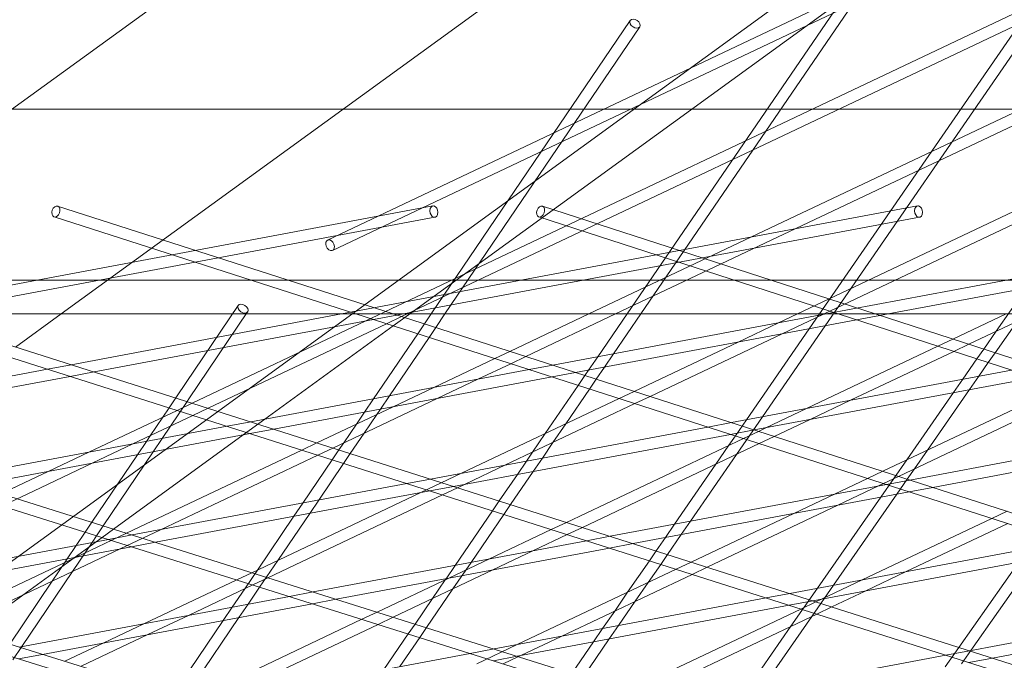
# Model space of a CAD drawing. Units: millimetres. Extents: x -5145 to 3817, y -4895 to 3817.
# Drawn here: x 448 to 577, y -1581 to -1497 of the extents above; entities that cross this region are included whole.
import ezdxf

# ---------------------------------------------------------------- set-up
doc = ezdxf.new("R2010")
doc.units = ezdxf.units.MM
doc.linetypes.add('STRICHPUNKT', pattern=[25.4, 12.7, -6.35, 0, -6.35])
doc.layers.get('0').update_dxf_attribs({"true_color": 0xc2ced6})
doc.layers.add('BEM-SI-AMERICA', color=7, linetype='Continuous')
doc.layers.add('SICHER-AMERICA', color=7, linetype='STRICHPUNKT')
doc.styles.get("Standard").update_dxf_attribs({"font": 'arial.ttf'})
doc.dimstyles.new("America 1-4''", dxfattribs={"dimscale": 50, "dimtxt": 3.5, "dimasz": 4, "dimexe": 2, "dimexo": 0, "dimgap": 1, "dimtad": 0, "dimdec": 4, "dimlfac": 0.039377, "dimzin": 0, "dimdsep": 46, "dimlunit": 4, "dimtxsty": 'Standard', "dimcen": 2, "dimadec": 0, "dimazin": 0, "dimtfac": 1, "dimtdec": 4, "dimtofl": 0, "dimtmove": 0, "dimatfit": 3, "dimfxl": 2, "dimfxlon": 1, "dimtolj": 1, "dimtzin": 0, "dimarcsym": 0})

# ---------------------------------------------------------------- blocks, each defined once
blk = doc.blocks.new('*D43')
at = {"layer": 'BEM-SI-AMERICA', "color": 0, "lineweight": -2, "transparency": 16777216}
for p, q in [((-3816.93, -4582.04), (-3816.93, -4782.04)), ((3816.93, -4582.04), (3816.93, -4782.04)), ((-3616.93, -4682.04), (-415.94, -4682.04)), ((3616.93, -4682.04), (415.94, -4682.04))]:
    blk.add_line(p, q, dxfattribs=at)
at = {"layer": 'BEM-SI-AMERICA', "color": 0, "transparency": 16777216}
for points in [[(-3616.93, -4648.71), (-3616.93, -4715.38), (-3816.93, -4682.04)], [(3616.93, -4648.71), (3616.93, -4715.38), (3816.93, -4682.04)]]:
    blk.add_solid(points, dxfattribs=at)
at = {"layer": 'BEM-SI-AMERICA', "color": 0, "transparency": 16777216, "insert": (0, -4682.04), "char_height": 175, "attachment_point": 5}
blk.add_mtext('\\A1;25\'-0{\\H1x;\\S5/8;}"', dxfattribs=at)
blk = doc.blocks.new('*D85')
at = {"layer": 'BEM-SI-AMERICA', "color": 0, "lineweight": -2, "transparency": 16777216}
for p, q in [((-1924.1, -4058.12), (-1924.1, -4258.12)), ((1924.49, -4058.12), (1924.49, -4258.12)), ((-1724.1, -4158.12), (-465.04, -4158.12)), ((1724.49, -4158.12), (465.43, -4158.12))]:
    blk.add_line(p, q, dxfattribs=at)
at = {"layer": 'BEM-SI-AMERICA', "color": 0, "transparency": 16777216}
for points in [[(-1724.1, -4124.79), (-1724.1, -4191.45), (-1924.1, -4158.12)], [(1724.49, -4124.79), (1724.49, -4191.45), (1924.49, -4158.12)]]:
    blk.add_solid(points, dxfattribs=at)
at = {"layer": 'BEM-SI-AMERICA', "color": 0, "transparency": 16777216, "insert": (0.19, -4158.12), "char_height": 175, "attachment_point": 5}
blk.add_mtext('\\A1;12\'-7{\\H1x;\\S9/16;}"', dxfattribs=at)

msp = doc.modelspace()

# ---------------------------------------------------------------- linework, layer by layer
at = {"color": 0, "linetype": 'Continuous', "lineweight": 0}
for p, q in [((113.3525, -1810.2355, 4013.83538), (1686.60842, -667.19815, 4013.83538)), ((409.69941, -1535.59559, 4013.83538), (481.90081, -1483.1382, 4013.83538)), ((453.18028, -1535.59559, 4013.83538), (525.38169, -1483.1382, 4013.83538)), ((488.15702, -1525.89747, 4013.83538), (578.30842, -1483.1382, 4013.83538)), ((488.79984, -1527.25276, 4013.83538), (581.80864, -1483.1382, 4013.83538)), ((493.10766, -1536.53594, 4013.83538), (605.68863, -1483.1382, 4013.83538)), ((498.59045, -1535.59559, 4013.83538), (609.18885, -1483.1382, 4013.83538)), ((498.9453, -1535.59559, 4013.83538), (571.1467, -1483.1382, 4013.83538)), ((522.47044, -1535.59559, 4013.83538), (633.06884, -1483.1382, 4013.83538)), ((525.97066, -1535.59559, 4013.83538), (636.56906, -1483.1382, 4013.83538)), ((563.33418, -1483.1382, 4013.83538), (527.47631, -1535.59559, 4013.83538)), ((565.15114, -1483.1382, 4013.83538), (529.29326, -1535.59559, 4013.83538)), ((549.85065, -1535.59559, 4013.83538), (660.44905, -1483.1382, 4013.83538)), ((588.90301, -1483.1382, 4013.83538), (551.40756, -1537.53762, 4013.83538)), ((553.35087, -1535.59559, 4013.83538), (663.94927, -1483.1382, 4013.83538)), ((590.72481, -1483.1382, 4013.83538), (553.4999, -1537.14512, 4013.83538)), ((614.00447, -1483.1382, 4013.83538), (575.94978, -1537.86339, 4013.83538)), ((527.90144, -1497.06062, 4013.83538), (501.75806, -1535.59559, 4013.83538)), ((529.14273, -1497.90275, 4013.83538), (503.57068, -1535.59559, 4013.83538)), ((-896.02074, -1508.6956, 4013.83538), (898.16567, -1508.69559, 4013.83538)), ((501.97266, -1521.40845, 4013.83538), (426.3452, -1535.59559, 4013.83538)), ((452.71273, -1521.43158, 4013.83538), (496.77074, -1535.59559, 4013.83538)), ((565.61227, -1521.40845, 4013.83538), (489.98481, -1535.59559, 4013.83538)), ((516.35402, -1521.43213, 4013.83538), (560.05711, -1535.59559, 4013.83538)), ((629.25188, -1521.40845, 4013.83538), (553.62442, -1535.59559, 4013.83538)), ((502.24922, -1522.88273, 4013.83538), (434.48074, -1535.59559, 4013.83538)), ((452.25365, -1522.8596, 4013.83538), (491.86971, -1535.59559, 4013.83538)), ((565.88883, -1522.88273, 4013.83538), (498.12035, -1535.59559, 4013.83538)), ((515.89158, -1522.85906, 4013.83538), (555.19169, -1535.59559, 4013.83538)), ((629.52844, -1522.88273, 4013.83538), (561.75996, -1535.59559, 4013.83538)), ((-972.32563, -1531.1382, 4013.83538), (972.32563, -1531.1382, 4013.83538)), ((86.25171, -1531.1382, 4013.83538), (733.74829, -1531.1382, 4013.83538)), ((476.41467, -1534.46887, 4013.83538), (468.401, -1546.35621, 4013.83538)), ((46.49999, -1535.59559, 4013.83538), (773.49999, -1535.59559, 4013.83538)), ((302.2136, -1535.59559, 4013.83538), (680.8988, -1653.57656, 4013.83538)), ((307.25643, -1535.59559, 4013.83538), (681.20663, -1652.10136, 4013.83538)), ((365.39336, -1535.59559, 4013.83538), (702.03586, -1641.67141, 4013.83538)), ((370.38449, -1535.59559, 4013.83538), (702.34196, -1640.19516, 4013.83538)), ((428.60899, -1535.59559, 4013.83538), (722.95272, -1629.32637, 4013.83538)), ((433.55252, -1535.59559, 4013.83538), (723.25668, -1627.84894, 4013.83538)), ((447.19907, -1539.9412, 4013.83538), (453.18028, -1535.59559, 4013.83538)), ((489.98481, -1535.59559, 4013.83538), (454.47267, -1542.2574, 4013.83538)), ((477.65844, -1535.30734, 4013.83538), (469.94063, -1546.75582, 4013.83538)), ((491.86971, -1535.59559, 4013.83538), (743.64748, -1616.53849, 4013.83538)), ((497.26806, -1535.75548, 4013.83538), (494.17304, -1536.33608, 4013.83538)), ((496.77074, -1535.59559, 4013.83538), (743.94877, -1615.05974, 4013.83538)), ((498.12035, -1535.59559, 4013.83538), (497.26806, -1535.75548, 4013.83538)), ((497.85532, -1535.94427, 4013.83538), (498.59045, -1535.59559, 4013.83538)), ((498.27825, -1536.08023, 4013.83538), (498.9453, -1535.59559, 4013.83538)), ((501.75806, -1535.59559, 4013.83538), (500.86506, -1536.91186, 4013.83538)), ((503.57068, -1535.59559, 4013.83538), (502.35313, -1537.39025, 4013.83538)), ((512.08821, -1540.51994, 4013.83538), (522.47044, -1535.59559, 4013.83538)), ((514.1744, -1541.19062, 4013.83538), (525.97066, -1535.59559, 4013.83538)), ((553.62442, -1535.59559, 4013.83538), (517.72101, -1542.3308, 4013.83538)), ((527.47631, -1535.59559, 4013.83538), (523.6301, -1541.2223, 4013.83538)), ((529.29326, -1535.59559, 4013.83538), (525.71432, -1540.83132, 4013.83538)), ((547.38151, -1536.76672, 4013.83538), (549.85065, -1535.59559, 4013.83538)), ((547.84891, -1538.2052, 4013.83538), (553.17188, -1535.68049, 4013.83538)), ((553.17188, -1535.68049, 4013.83538), (553.35087, -1535.59559, 4013.83538)), ((555.19169, -1535.59559, 4013.83538), (764.11811, -1603.30528, 4013.83538)), ((560.68142, -1535.79792, 4013.83538), (557.59977, -1536.37601, 4013.83538)), ((560.05711, -1535.59559, 4013.83538), (764.41603, -1601.82502, 4013.83538)), ((561.75996, -1535.59559, 4013.83538), (560.68142, -1535.79792, 4013.83538)), ((570.25965, -1538.90207, 4013.83538), (577.23086, -1535.59559, 4013.83538)), ((572.33906, -1539.57597, 4013.83538), (580.73108, -1535.59559, 4013.83538)), ((494.17304, -1536.33608, 4013.83538), (457.48862, -1543.2178, 4013.83538)), ((470.37098, -1547.32006, 4013.83538), (493.10766, -1536.53594, 4013.83538)), ((472.46519, -1547.98694, 4013.83538), (495.87539, -1536.88336, 4013.83538)), ((495.87539, -1536.88336, 4013.83538), (497.85532, -1535.94427, 4013.83538)), ((496.77484, -1537.17252, 4013.83538), (498.27825, -1536.08023, 4013.83538)), ((500.86506, -1536.91186, 4013.83538), (499.98752, -1538.20535, 4013.83538)), ((557.59977, -1536.37601, 4013.83538), (520.71891, -1543.29458, 4013.83538)), ((542.05854, -1539.29143, 4013.83538), (547.38151, -1536.76672, 4013.83538)), ((578.67594, -1536.57035, 4013.83538), (575.80485, -1540.69918, 4013.83538)), ((479.91312, -1549.42328, 4013.83538), (496.77484, -1537.17252, 4013.83538)), ((499.98752, -1538.20535, 4013.83538), (494.19448, -1546.7442, 4013.83538)), ((502.35313, -1537.39025, 4013.83538), (501.47558, -1538.68374, 4013.83538)), ((530.49348, -1546.43697, 4013.83538), (547.84891, -1538.2052, 4013.83538)), ((551.40756, -1537.53762, 4013.83538), (543.16512, -1549.49599, 4013.83538)), ((553.4999, -1537.14512, 4013.83538), (545.25745, -1549.10349, 4013.83538)), ((575.94978, -1537.86339, 4013.83538), (574.31385, -1540.21597, 4013.83538)), ((501.47558, -1538.68374, 4013.83538), (496.27144, -1546.35458, 4013.83538)), ((528.40729, -1545.76629, 4013.83538), (542.05854, -1539.29143, 4013.83538)), ((568.28467, -1539.83882, 4013.83538), (570.25965, -1538.90207, 4013.83538)), ((570.36407, -1540.51272, 4013.83538), (572.33906, -1539.57597, 4013.83538)), ((510.10828, -1541.45903, 4013.83538), (512.08821, -1540.51994, 4013.83538)), ((525.71432, -1540.83132, 4013.83538), (524.51764, -1542.58197, 4013.83538)), ((551.03765, -1548.01916, 4013.83538), (568.28467, -1539.83882, 4013.83538)), ((556.82802, -1546.93293, 4013.83538), (570.36407, -1540.51272, 4013.83538)), ((574.31385, -1540.21597, 4013.83538), (573.41903, -1541.50278, 4013.83538)), ((575.80485, -1540.69918, 4013.83538), (574.91003, -1541.98599, 4013.83538)), ((454.47267, -1542.2574, 4013.83538), (451.36177, -1542.84099, 4013.83538)), ((502.08678, -1545.26367, 4013.83538), (510.10828, -1541.45903, 4013.83538)), ((507.87715, -1544.17744, 4013.83538), (512.19447, -1542.12971, 4013.83538)), ((512.19447, -1542.12971, 4013.83538), (514.1744, -1541.19062, 4013.83538)), ((523.6301, -1541.2223, 4013.83538), (522.43342, -1542.97296, 4013.83538)), ((573.41903, -1541.50278, 4013.83538), (571.56548, -1544.1683, 4013.83538)), ((574.91003, -1541.98599, 4013.83538), (573.66658, -1543.77415, 4013.83538)), ((451.36177, -1542.84099, 4013.83538), (415.01646, -1549.65909, 4013.83538)), ((457.48862, -1543.2178, 4013.83538), (454.37772, -1543.80138, 4013.83538)), ((514.62599, -1542.91141, 4013.83538), (478.06467, -1549.77004, 4013.83538)), ((517.72101, -1542.3308, 4013.83538), (514.62599, -1542.91141, 4013.83538)), ((520.71891, -1543.29458, 4013.83538), (517.62389, -1543.87519, 4013.83538)), ((522.43342, -1542.97296, 4013.83538), (521.94429, -1543.68852, 4013.83538)), ((524.51764, -1542.58197, 4013.83538), (523.43389, -1544.16741, 4013.83538)), ((577.94886, -1542.97082, 4013.83538), (541.17187, -1549.86991, 4013.83538)), ((454.37772, -1543.80138, 4013.83538), (418.05244, -1550.61573, 4013.83538)), ((517.62389, -1543.87519, 4013.83538), (481.08061, -1550.73043, 4013.83538)), ((502.55417, -1546.70215, 4013.83538), (507.87715, -1544.17744, 4013.83538)), ((521.94429, -1543.68852, 4013.83538), (521.0613, -1544.98027, 4013.83538)), ((523.43389, -1544.16741, 4013.83538), (522.55091, -1545.45915, 4013.83538)), ((580.93153, -1543.93746, 4013.83538), (544.16977, -1550.83369, 4013.83538)), ((571.56548, -1544.1683, 4013.83538), (570.34501, -1545.92341, 4013.83538)), ((573.66658, -1543.77415, 4013.83538), (572.44611, -1545.52926, 4013.83538)), ((496.7638, -1547.78838, 4013.83538), (502.08678, -1545.26367, 4013.83538)), ((521.0613, -1544.98027, 4013.83538), (516.74189, -1551.29925, 4013.83538)), ((522.55091, -1545.45915, 4013.83538), (519.43055, -1550.024, 4013.83538)), ((526.42736, -1546.70538, 4013.83538), (528.40729, -1545.76629, 4013.83538)), ((561.04546, -1556.25898, 4013.83538), (584.55064, -1545.11036, 4013.83538)), ((563.13165, -1556.92966, 4013.83538), (586.63004, -1545.78426, 4013.83538)), ((570.34501, -1545.92341, 4013.83538), (564.19749, -1554.76396, 4013.83538)), ((572.44611, -1545.52926, 4013.83538), (566.92366, -1553.47093, 4013.83538)), ((468.21423, -1546.63326, 4013.83538), (467.34055, -1547.92927, 4013.83538)), ((469.70354, -1547.10752, 4013.83538), (467.53395, -1550.32585, 4013.83538)), ((468.401, -1546.35621, 4013.83538), (468.21423, -1546.63326, 4013.83538)), ((468.3852, -1548.26192, 4013.83538), (470.37098, -1547.32006, 4013.83538)), ((469.94063, -1546.75582, 4013.83538), (469.70354, -1547.10752, 4013.83538)), ((488.84697, -1553.20355, 4013.83538), (502.55417, -1546.70215, 4013.83538)), ((494.19448, -1546.7442, 4013.83538), (493.00809, -1548.49293, 4013.83538)), ((496.27144, -1546.35458, 4013.83538), (495.08505, -1548.10331, 4013.83538)), ((505.74291, -1556.51612, 4013.83538), (526.42736, -1546.70538, 4013.83538)), ((511.53328, -1555.42989, 4013.83538), (528.51356, -1547.37606, 4013.83538)), ((528.51356, -1547.37606, 4013.83538), (530.49348, -1546.43697, 4013.83538)), ((551.50504, -1549.45765, 4013.83538), (556.82802, -1546.93293, 4013.83538)), ((456.79204, -1553.76062, 4013.83538), (468.3852, -1548.26192, 4013.83538)), ((467.34055, -1547.92927, 4013.83538), (466.51986, -1549.14666, 4013.83538)), ((470.47941, -1548.9288, 4013.83538), (472.46519, -1547.98694, 4013.83538)), ((486.75276, -1552.53667, 4013.83538), (496.7638, -1547.78838, 4013.83538)), ((493.00809, -1548.49293, 4013.83538), (491.93094, -1550.08063, 4013.83538)), ((495.08505, -1548.10331, 4013.83538), (494.60357, -1548.81299, 4013.83538)), ((545.71467, -1550.54388, 4013.83538), (551.03765, -1548.01916, 4013.83538)), ((462.58241, -1552.67439, 4013.83538), (470.47941, -1548.9288, 4013.83538)), ((466.51986, -1549.14666, 4013.83538), (464.87463, -1551.58718, 4013.83538)), ((478.06467, -1549.77004, 4013.83538), (474.95377, -1550.35362, 4013.83538)), ((477.08138, -1551.48066, 4013.83538), (479.91312, -1549.42328, 4013.83538)), ((494.60357, -1548.81299, 4013.83538), (492.94287, -1551.26084, 4013.83538)), ((519.43055, -1550.024, 4013.83538), (517.75127, -1552.48066, 4013.83538)), ((541.17187, -1549.86991, 4013.83538), (538.07684, -1550.45052, 4013.83538)), ((543.16512, -1549.49599, 4013.83538), (541.70356, -1551.61645, 4013.83538)), ((545.25745, -1549.10349, 4013.83538), (541.86026, -1554.03222, 4013.83538)), ((546.81257, -1551.68332, 4013.83538), (551.50504, -1549.45765, 4013.83538)), ((474.95377, -1550.35362, 4013.83538), (438.76523, -1557.14232, 4013.83538)), ((477.96971, -1551.31401, 4013.83538), (441.80121, -1558.09895, 4013.83538)), ((467.53395, -1550.32585, 4013.83538), (466.43835, -1551.95105, 4013.83538)), ((481.08061, -1550.73043, 4013.83538), (477.96971, -1551.31401, 4013.83538)), ((491.93094, -1550.08063, 4013.83538), (490.27023, -1552.52849, 4013.83538)), ((492.94287, -1551.26084, 4013.83538), (491.13136, -1553.93099, 4013.83538)), ((538.07684, -1550.45052, 4013.83538), (501.65667, -1557.28267, 4013.83538)), ((516.74189, -1551.29925, 4013.83538), (515.0626, -1553.75591, 4013.83538)), ((544.16977, -1550.83369, 4013.83538), (541.07474, -1551.4143, 4013.83538)), ((542.74645, -1551.95173, 4013.83538), (544.72638, -1551.01263, 4013.83538)), ((544.72638, -1551.01263, 4013.83538), (545.71467, -1550.54388, 4013.83538)), ((601.28062, -1550.53227, 4013.83538), (564.62272, -1557.40902, 4013.83538)), ((460.05533, -1563.85081, 4013.83538), (477.08138, -1551.48066, 4013.83538)), ((464.36744, -1552.33953, 4013.83538), (463.18965, -1554.08664, 4013.83538)), ((464.87463, -1551.58718, 4013.83538), (464.36744, -1552.33953, 4013.83538)), ((466.43835, -1551.95105, 4013.83538), (465.26056, -1553.69816, 4013.83538)), ((484.76698, -1553.47854, 4013.83538), (486.75276, -1552.53667, 4013.83538)), ((490.27023, -1552.52849, 4013.83538), (489.64076, -1553.45632, 4013.83538)), ((541.07474, -1551.4143, 4013.83538), (504.67261, -1558.24306, 4013.83538)), ((517.75127, -1552.48066, 4013.83538), (516.35338, -1554.52567, 4013.83538)), ((519.51632, -1562.96989, 4013.83538), (542.74645, -1551.95173, 4013.83538)), ((521.61053, -1563.63677, 4013.83538), (544.83264, -1552.62241, 4013.83538)), ((541.70356, -1551.61645, 4013.83538), (540.85369, -1552.84947, 4013.83538)), ((544.83264, -1552.62241, 4013.83538), (546.81257, -1551.68332, 4013.83538)), ((604.2633, -1551.49891, 4013.83538), (567.62062, -1558.3728, 4013.83538)), ((451.46906, -1556.28534, 4013.83538), (456.79204, -1553.76062, 4013.83538)), ((457.25943, -1555.19911, 4013.83538), (462.58241, -1552.67439, 4013.83538)), ((465.26056, -1553.69816, 4013.83538), (458.70346, -1563.42484, 4013.83538)), ((461.76369, -1564.38911, 4013.83538), (484.76698, -1553.47854, 4013.83538)), ((486.86119, -1554.14541, 4013.83538), (488.84697, -1553.20355, 4013.83538)), ((489.64076, -1553.45632, 4013.83538), (488.7625, -1554.75087, 4013.83538)), ((515.0626, -1553.75591, 4013.83538), (514.26916, -1554.91666, 4013.83538)), ((540.85369, -1552.84947, 4013.83538), (539.15361, -1555.316, 4013.83538)), ((566.92366, -1553.47093, 4013.83538), (565.20106, -1555.94813, 4013.83538)), ((449.53359, -1558.86351, 4013.83538), (457.25943, -1555.19911, 4013.83538)), ((463.18965, -1554.08664, 4013.83538), (457.21139, -1562.95469, 4013.83538)), ((466.23855, -1563.92684, 4013.83538), (486.86119, -1554.14541, 4013.83538)), ((488.7625, -1554.75087, 4013.83538), (484.91403, -1560.42346, 4013.83538)), ((491.13136, -1553.93099, 4013.83538), (490.2531, -1555.22553, 4013.83538)), ((514.26916, -1554.91666, 4013.83538), (513.07248, -1556.66731, 4013.83538)), ((516.35338, -1554.52567, 4013.83538), (515.1567, -1556.27633, 4013.83538)), ((541.86026, -1554.03222, 4013.83538), (535.80686, -1562.81466, 4013.83538)), ((564.19749, -1554.76396, 4013.83538), (560.79799, -1559.65268, 4013.83538)), ((449.14502, -1557.38764, 4013.83538), (451.46906, -1556.28534, 4013.83538)), ((490.2531, -1555.22553, 4013.83538), (486.99099, -1560.03384, 4013.83538)), ((506.21031, -1557.9546, 4013.83538), (511.53328, -1555.42989, 4013.83538)), ((515.1567, -1556.27633, 4013.83538), (512.17848, -1560.63323, 4013.83538)), ((539.15361, -1555.316, 4013.83538), (533.71453, -1563.20716, 4013.83538)), ((559.06553, -1557.19807, 4013.83538), (561.04546, -1556.25898, 4013.83538)), ((565.20106, -1555.94813, 4013.83538), (564.26513, -1557.29406, 4013.83538)), ((436.67149, -1563.3039, 4013.83538), (449.14502, -1557.38764, 4013.83538)), ((501.65667, -1557.28267, 4013.83538), (498.54576, -1557.86625, 4013.83538)), ((500.41994, -1559.04083, 4013.83538), (505.74291, -1556.51612, 4013.83538)), ((513.07248, -1556.66731, 4013.83538), (510.68633, -1560.15807, 4013.83538)), ((554.69379, -1559.27161, 4013.83538), (559.06553, -1557.19807, 4013.83538)), ((561.15172, -1557.86875, 4013.83538), (563.13165, -1556.92966, 4013.83538)), ((564.62272, -1557.40902, 4013.83538), (561.52769, -1557.98962, 4013.83538)), ((564.26513, -1557.29406, 4013.83538), (562.89909, -1559.25853, 4013.83538)), ((437.31431, -1564.65918, 4013.83538), (449.53359, -1558.86351, 4013.83538)), ((498.54576, -1557.86625, 4013.83538), (462.514, -1564.62554, 4013.83538)), ((501.56171, -1558.82665, 4013.83538), (465.54999, -1565.58217, 4013.83538)), ((478.21479, -1569.57285, 4013.83538), (500.41994, -1559.04083, 4013.83538)), ((504.67261, -1558.24306, 4013.83538), (501.56171, -1558.82665, 4013.83538)), ((503.24297, -1559.36203, 4013.83538), (505.22875, -1558.42016, 4013.83538)), ((505.22875, -1558.42016, 4013.83538), (506.21031, -1557.9546, 4013.83538)), ((561.52769, -1557.98962, 4013.83538), (525.24866, -1564.7953, 4013.83538)), ((564.52559, -1558.95341, 4013.83538), (528.2646, -1565.75569, 4013.83538)), ((555.16118, -1560.7101, 4013.83538), (560.48416, -1558.18538, 4013.83538)), ((560.48416, -1558.18538, 4013.83538), (561.15172, -1557.86875, 4013.83538)), ((567.62062, -1558.3728, 4013.83538), (564.52559, -1558.95341, 4013.83538)), ((480.31786, -1570.23552, 4013.83538), (503.24297, -1559.36203, 4013.83538)), ((486.99099, -1560.03384, 4013.83538), (485.8046, -1561.78256, 4013.83538)), ((510.68633, -1560.15807, 4013.83538), (509.80262, -1561.45088, 4013.83538)), ((549.37081, -1561.79633, 4013.83538), (554.69379, -1559.27161, 4013.83538)), ((560.79799, -1559.65268, 4013.83538), (552.47142, -1571.62682, 4013.83538)), ((562.89909, -1559.25853, 4013.83538), (554.57253, -1571.23267, 4013.83538)), ((484.91403, -1560.42346, 4013.83538), (483.72764, -1562.17218, 4013.83538)), ((509.80262, -1561.45088, 4013.83538), (504.90822, -1568.61101, 4013.83538)), ((512.17848, -1560.63323, 4013.83538), (511.29477, -1561.92604, 4013.83538)), ((537.99231, -1568.85338, 4013.83538), (555.16118, -1560.7101, 4013.83538)), ((575.38461, -1562.44442, 4013.83538), (577.36454, -1561.50533, 4013.83538)), ((457.21139, -1562.95469, 4013.83538), (456.33693, -1564.25185, 4013.83538)), ((483.72764, -1562.17218, 4013.83538), (478.94022, -1569.22877, 4013.83538)), ((485.8046, -1561.78256, 4013.83538), (481.61285, -1567.96113, 4013.83538)), ((511.29477, -1561.92604, 4013.83538), (506.99244, -1568.22003, 4013.83538)), ((535.80686, -1562.81466, 4013.83538), (534.59872, -1564.56746, 4013.83538)), ((535.8981, -1568.1865, 4013.83538), (549.37081, -1561.79633, 4013.83538)), ((558.34993, -1570.52406, 4013.83538), (575.38461, -1562.44442, 4013.83538)), ((456.33693, -1564.25185, 4013.83538), (455.15429, -1566.00616, 4013.83538)), ((458.70346, -1563.42484, 4013.83538), (457.829, -1564.722, 4013.83538)), ((458.5455, -1564.94777, 4013.83538), (460.05533, -1563.85081, 4013.83538)), ((460.91557, -1566.45156, 4013.83538), (466.23855, -1563.92684, 4013.83538)), ((509.39905, -1567.76857, 4013.83538), (517.53054, -1563.91176, 4013.83538)), ((517.53054, -1563.91176, 4013.83538), (519.51632, -1562.96989, 4013.83538)), ((519.62475, -1564.57864, 4013.83538), (521.61053, -1563.63677, 4013.83538)), ((533.71453, -1563.20716, 4013.83538), (532.50639, -1564.95997, 4013.83538)), ((564.1403, -1569.43783, 4013.83538), (577.47081, -1563.1151, 4013.83538)), ((459.38544, -1565.21243, 4013.83538), (423.76546, -1571.89447, 4013.83538)), ((448.12703, -1572.51722, 4013.83538), (457.76206, -1565.51696, 4013.83538)), ((455.1252, -1567.53779, 4013.83538), (461.76369, -1564.38911, 4013.83538)), ((457.829, -1564.722, 4013.83538), (457.22519, -1565.61768, 4013.83538)), ((457.76206, -1565.51696, 4013.83538), (458.5455, -1564.94777, 4013.83538)), ((462.514, -1564.62554, 4013.83538), (459.38544, -1565.21243, 4013.83538)), ((522.13776, -1565.37888, 4013.83538), (486.26277, -1572.10876, 4013.83538)), ((515.18942, -1566.68234, 4013.83538), (519.62475, -1564.57864, 4013.83538)), ((525.24866, -1564.7953, 4013.83538), (522.13776, -1565.37888, 4013.83538)), ((532.50639, -1564.95997, 4013.83538), (531.29319, -1566.72012, 4013.83538)), ((534.59872, -1564.56746, 4013.83538), (532.78709, -1567.19583, 4013.83538)), ((584.97855, -1565.52873, 4013.83538), (548.84066, -1572.30793, 4013.83538)), ((462.42142, -1566.16907, 4013.83538), (426.823, -1572.84706, 4013.83538)), ((439.26132, -1576.72228, 4013.83538), (460.91557, -1566.45156, 4013.83538)), ((455.15429, -1566.00616, 4013.83538), (453.9765, -1567.75327, 4013.83538)), ((457.22519, -1565.61768, 4013.83538), (454.6642, -1569.41661, 4013.83538)), ((465.54999, -1565.58217, 4013.83538), (462.42142, -1566.16907, 4013.83538)), ((525.1537, -1566.33928, 4013.83538), (489.29876, -1573.06539, 4013.83538)), ((509.86645, -1569.20705, 4013.83538), (515.18942, -1566.68234, 4013.83538)), ((528.2646, -1565.75569, 4013.83538), (525.1537, -1566.33928, 4013.83538)), ((531.29319, -1566.72012, 4013.83538), (530.40343, -1568.011, 4013.83538)), ((587.97645, -1566.49251, 4013.83538), (551.8566, -1573.26833, 4013.83538)), ((437.14877, -1576.0641, 4013.83538), (455.1252, -1567.53779, 4013.83538)), ((453.9765, -1567.75327, 4013.83538), (453.65012, -1568.23742, 4013.83538)), ((481.61285, -1567.96113, 4013.83538), (479.23446, -1571.46685, 4013.83538)), ((504.07608, -1570.29328, 4013.83538), (509.39905, -1567.76857, 4013.83538)), ((530.40343, -1568.011, 4013.83538), (527.55489, -1572.14373, 4013.83538)), ((532.78709, -1567.19583, 4013.83538), (531.89733, -1568.48672, 4013.83538)), ((581.02274, -1567.79698, 4013.83538), (572.60743, -1579.78777, 4013.83538)), ((454.6642, -1569.41661, 4013.83538), (448.01204, -1579.28431, 4013.83538)), ((453.65012, -1568.23742, 4013.83538), (452.00488, -1570.67794, 4013.83538)), ((478.94022, -1569.22877, 4013.83538), (477.27952, -1571.67663, 4013.83538)), ((496.76897, -1575.41925, 4013.83538), (509.86645, -1569.20705, 4013.83538)), ((504.90822, -1568.61101, 4013.83538), (503.71154, -1570.36166, 4013.83538)), ((506.99244, -1568.22003, 4013.83538), (504.61521, -1571.69774, 4013.83538)), ((513.05519, -1579.02101, 4013.83538), (533.91232, -1569.12837, 4013.83538)), ((531.89733, -1568.48672, 4013.83538), (530.26155, -1570.85995, 4013.83538)), ((533.91232, -1569.12837, 4013.83538), (535.8981, -1568.1865, 4013.83538)), ((536.00653, -1569.79525, 4013.83538), (537.99231, -1568.85338, 4013.83538)), ((578.91236, -1568.19287, 4013.83538), (571.05889, -1579.3831, 4013.83538)), ((452.00488, -1570.67794, 4013.83538), (446.4255, -1578.9543, 4013.83538)), ((464.10432, -1576.26552, 4013.83538), (476.22253, -1570.51779, 4013.83538)), ((476.22253, -1570.51779, 4013.83538), (478.21479, -1569.57285, 4013.83538)), ((478.3256, -1571.18046, 4013.83538), (480.31786, -1570.23552, 4013.83538)), ((494.6659, -1574.75658, 4013.83538), (504.07608, -1570.29328, 4013.83538)), ((503.60582, -1570.51632, 4013.83538), (501.92654, -1572.97299, 4013.83538)), ((503.71154, -1570.36166, 4013.83538), (503.60582, -1570.51632, 4013.83538)), ((518.84556, -1577.93478, 4013.83538), (536.00653, -1569.79525, 4013.83538)), ((553.02695, -1573.04878, 4013.83538), (558.34993, -1570.52406, 4013.83538)), ((558.81732, -1571.96255, 4013.83538), (564.1403, -1569.43783, 4013.83538)), ((469.89469, -1575.17929, 4013.83538), (478.3256, -1571.18046, 4013.83538)), ((477.27952, -1571.67663, 4013.83538), (475.63358, -1574.10272, 4013.83538)), ((479.23446, -1571.46685, 4013.83538), (477.71053, -1573.71309, 4013.83538)), ((504.61521, -1571.69774, 4013.83538), (501.13165, -1576.79393, 4013.83538)), ((530.26155, -1570.85995, 4013.83538), (528.56146, -1573.32648, 4013.83538)), ((552.47142, -1571.62682, 4013.83538), (549.00001, -1576.61895, 4013.83538)), ((554.57253, -1571.23267, 4013.83538), (551.72617, -1575.32592, 4013.83538)), ((554.37409, -1574.07, 4013.83538), (558.81732, -1571.96255, 4013.83538)), ((441.41552, -1577.39342, 4013.83538), (448.12703, -1572.51722, 4013.83538)), ((483.13421, -1572.69565, 4013.83538), (447.6829, -1579.34605, 4013.83538)), ((486.26277, -1572.10876, 4013.83538), (483.13421, -1572.69565, 4013.83538)), ((489.29876, -1573.06539, 4013.83538), (486.17019, -1573.65229, 4013.83538)), ((501.92654, -1572.97299, 4013.83538), (499.63669, -1576.32287, 4013.83538)), ((545.72975, -1572.89151, 4013.83538), (510.01154, -1579.59198, 4013.83538)), ((527.55489, -1572.14373, 4013.83538), (525.85481, -1574.61026, 4013.83538)), ((548.84066, -1572.30793, 4013.83538), (545.72975, -1572.89151, 4013.83538)), ((551.8566, -1573.26833, 4013.83538), (548.7457, -1573.85191, 4013.83538)), ((552.27988, -1573.40312, 4013.83538), (553.02695, -1573.04878, 4013.83538)), ((608.4294, -1573.06784, 4013.83538), (572.43265, -1579.82056, 4013.83538)), ((486.17019, -1573.65229, 4013.83538), (450.74045, -1580.29864, 4013.83538)), ((475.63358, -1574.10272, 4013.83538), (474.44719, -1575.85144, 4013.83538)), ((477.71053, -1573.71309, 4013.83538), (476.52414, -1575.46182, 4013.83538)), ((548.7457, -1573.85191, 4013.83538), (513.04753, -1580.54862, 4013.83538)), ((528.56146, -1573.32648, 4013.83538), (526.35627, -1576.52583, 4013.83538)), ((527.5681, -1585.12404, 4013.83538), (550.2941, -1574.34498, 4013.83538)), ((550.2941, -1574.34498, 4013.83538), (552.27988, -1573.40312, 4013.83538)), ((552.38831, -1575.01186, 4013.83538), (554.37409, -1574.07, 4013.83538)), ((611.4273, -1574.03162, 4013.83538), (575.4486, -1580.78096, 4013.83538)), ((464.57171, -1577.704, 4013.83538), (469.89469, -1575.17929, 4013.83538)), ((474.44719, -1575.85144, 4013.83538), (467.81998, -1585.61985, 4013.83538)), ((476.52414, -1575.46182, 4013.83538), (469.31633, -1586.08604, 4013.83538)), ((470.1994, -1586.36116, 4013.83538), (492.67363, -1575.70152, 4013.83538)), ((492.67363, -1575.70152, 4013.83538), (494.6659, -1574.75658, 4013.83538)), ((494.7767, -1576.36419, 4013.83538), (496.76897, -1575.41925, 4013.83538)), ((525.85481, -1574.61026, 4013.83538), (524.26394, -1576.91834, 4013.83538)), ((529.67117, -1585.78672, 4013.83538), (552.38831, -1575.01186, 4013.83538)), ((551.72617, -1575.32592, 4013.83538), (545.0255, -1584.96194, 4013.83538)), ((458.78134, -1578.79023, 4013.83538), (464.10432, -1576.26552, 4013.83538)), ((473.55083, -1586.43174, 4013.83538), (494.7767, -1576.36419, 4013.83538)), ((499.63669, -1576.32287, 4013.83538), (498.75217, -1577.61686, 4013.83538)), ((501.13165, -1576.79393, 4013.83538), (500.24712, -1578.08792, 4013.83538)), ((524.26394, -1576.91834, 4013.83538), (523.0558, -1578.67114, 4013.83538)), ((526.35627, -1576.52583, 4013.83538), (525.14813, -1578.27863, 4013.83538)), ((549.00001, -1576.61895, 4013.83538), (542.9244, -1585.35609, 4013.83538)), ((455.78664, -1581.87081, 4013.83538), (464.57171, -1577.704, 4013.83538)), ((498.75217, -1577.61686, 4013.83538), (495.54728, -1582.30537, 4013.83538)), ((500.24712, -1578.08792, 4013.83538), (497.6315, -1581.91438, 4013.83538)), ((513.52259, -1580.4595, 4013.83538), (518.84556, -1577.93478, 4013.83538)), ((525.14813, -1578.27863, 4013.83538), (521.70355, -1583.27612, 4013.83538)), ((448.01204, -1579.28431, 4013.83538), (446.83426, -1581.03142, 4013.83538)), ((453.67408, -1581.21263, 4013.83538), (458.78134, -1578.79023, 4013.83538)), ((510.01154, -1579.59198, 4013.83538), (506.88298, -1580.17887, 4013.83538)), ((507.73222, -1581.54573, 4013.83538), (513.05519, -1579.02101, 4013.83538)), ((523.0558, -1578.67114, 4013.83538), (520.20683, -1582.80451, 4013.83538)), ((571.05889, -1579.3831, 4013.83538), (569.26357, -1581.94122, 4013.83538)), ((450.74045, -1580.29864, 4013.83538), (447.59285, -1580.88911, 4013.83538)), ((506.88298, -1580.17887, 4013.83538), (471.60034, -1586.79763, 4013.83538)), ((513.04753, -1580.54862, 4013.83538), (509.91897, -1581.13551, 4013.83538)), ((511.2278, -1581.54793, 4013.83538), (513.22007, -1580.60298, 4013.83538)), ((513.22007, -1580.60298, 4013.83538), (513.52259, -1580.4595, 4013.83538)), ((569.32175, -1580.40414, 4013.83538), (533.76032, -1587.0752, 4013.83538)), ((572.43265, -1579.82056, 4013.83538), (569.32175, -1580.40414, 4013.83538)), ((572.60743, -1579.78777, 4013.83538), (571.37395, -1581.54533, 4013.83538)), ((575.4486, -1580.78096, 4013.83538), (572.33769, -1581.36454, 4013.83538))]:
    msp.add_line(p, q, dxfattribs=at)
for centre, major_axis, ratio, start_param, end_param in [((528.52208, -1497.48169, 4013.83538), (0.62065, -0.42107), 0.665981172, -1.944241236, 4.338944072), ((488.47843, -1526.57512, 4013.83538), (0.32141, -0.67764), 0.694553474, -1.306999905, 4.976185402), ((477.03656, -1534.88811, 4013.83538), (0.62189, -0.41923), 0.665335814, -1.946204244, 4.336981063)]:
    msp.add_ellipse(centre, major_axis=major_axis, ratio=ratio, start_param=start_param, end_param=end_param, dxfattribs=at)
at = {"color": 0, "linetype": 'Continuous', "lineweight": 0, "extrusion": (2.12143e-16, -1.49144e-17, -1)}
msp.add_ellipse((452.48319, -1522.14559, 4013.83538), major_axis=(-0.22954, -0.71401), ratio=0.673351149, start_param=-1.920584073, end_param=4.362601234, dxfattribs=at)
at = {"color": 0, "linetype": 'Continuous', "lineweight": 0, "extrusion": (2.09346e-16, 5.08628e-25, -1)}
for centre in [(502.11094, -1522.14559, 4013.83538), (565.75055, -1522.14559, 4013.83538)]:
    msp.add_ellipse(centre, major_axis=(0.13828, -0.73714), ratio=0.694553475, start_param=-1.306999887, end_param=4.976185421, dxfattribs=at)
at = {"color": 0, "linetype": 'Continuous', "lineweight": 0, "extrusion": (2.12199e-16, -1.52117e-17, -1)}
msp.add_ellipse((516.1228, -1522.14559, 4013.83538), major_axis=(-0.23122, -0.71347), ratio=0.672880512, start_param=-1.922168049, end_param=4.361017259, dxfattribs=at)
at = {"color": 0, "linetype": 'Continuous', "lineweight": 0}
for points, knots in [([(1007.4541, -1503.27861, 4013.83538), (997.50907, -1510.38394, 4013.83538), (987.45153, -1517.33381, 4013.83538), (967.10869, -1530.92443, 4013.83538), (956.82328, -1537.56503, 4013.83538), (936.03188, -1550.53183, 4013.83538), (925.52589, -1556.85805, 4013.83538), (904.30105, -1569.19152, 4013.83538), (893.5823, -1575.19894, 4013.83538), (871.92894, -1586.89696, 4013.83538), (860.99432, -1592.58755, 4013.83538), (838.90656, -1603.65308, 4013.83538), (827.75331, -1609.02786, 4013.83538), (805.23617, -1619.45733, 4013.83538), (793.87227, -1624.51203, 4013.83538), (770.94217, -1634.29762, 4013.83538), (759.37608, -1639.02868, 4013.83538), (736.03803, -1648.16882, 4013.83538), (724.26606, -1652.57788, 4013.83538), (700.51376, -1661.07467, 4013.83538), (688.53334, -1665.16224, 4013.83538), (664.37269, -1673.01248, 4013.83538), (652.19247, -1676.77516, 4013.83538), (627.64127, -1683.97278, 4013.83538), (615.27039, -1687.4079, 4013.83538), (590.75149, -1693.84222, 4013.83538), (578.60985, -1696.85216, 4013.83538), (566.37892, -1699.70917, 4013.83538)], [6.1240327312, 6.1240327312, 6.1240327312, 6.1240327312, 6.1399441202, 6.1399441202, 6.1558633978, 6.1558633978, 6.1717826018, 6.1717826018, 6.187693767, 6.187693767, 6.2036053359, 6.2036053359, 6.2195246809, 6.2195246809, 6.2354438299, 6.2354438299, 6.2513548027, 6.2513548027, 6.2672665157, 6.2672665157, 6.2831859221, 6.2831859221, 6.2991050303, 6.2991050303, 6.3150158385, 6.3150158385, 6.3303946431, 6.3303946431, 6.3303946431, 6.3303946431]), ([(1023.09193, -1525.16624, 4013.83538), (982.38559, -1554.24929, 4013.83538), (939.83714, -1580.78475, 4013.83538), (851.2462, -1628.64515, 4013.83538), (805.20386, -1649.97007, 4013.83538), (709.83009, -1687.32235, 4013.83538), (660.49878, -1703.34975, 4013.83538), (558.76219, -1730.04777, 4013.83538), (506.35697, -1740.71846, 4013.83538), (405.50062, -1755.66118, 4013.83538), (357.38725, -1760.57181, 4013.83538), (308.26208, -1763.4219, 4013.83538)], [6.1240327312, 6.1240327312, 6.1240327312, 6.1240327312, 6.187693767, 6.187693767, 6.2513548027, 6.2513548027, 6.3150158385, 6.3150158385, 6.3786768743, 6.3786768743, 6.4342896507, 6.4342896507, 6.4342896507, 6.4342896507])]:
    msp.add_open_spline(points, degree=3, knots=knots, dxfattribs=at)
at = {"layer": 'SICHER-AMERICA'}
msp.add_circle((0, -0.00001), 3816.92527, dxfattribs=at)

# ---------------------------------------------------------------- dimensions: what is measured, and where the dimension line sits
at = {"layer": 'BEM-SI-AMERICA'}
for base, p1, p2, picture, middle in [((1924.49178, -4158.11935, 4013.83538), (-1924.10212, -62.62997, 4013.83538), (1924.49178, 35.86374, 4013.83538), '*D85', (0.19483, -4158.11935, 4013.83538)), ((3816.92527, -4682.04257), (-3816.92527, -0.00001), (3816.92527, -0.00001), '*D43', (0, -4682.04257))]:
    dim = msp.add_linear_dim(base=base, p1=p1, p2=p2, dimstyle="America 1-4''", dxfattribs=at)
    dim.commit()
    dim.dimension.update_dxf_attribs({"geometry": picture, "text_midpoint": middle})

doc.saveas('drawing.dxf')
